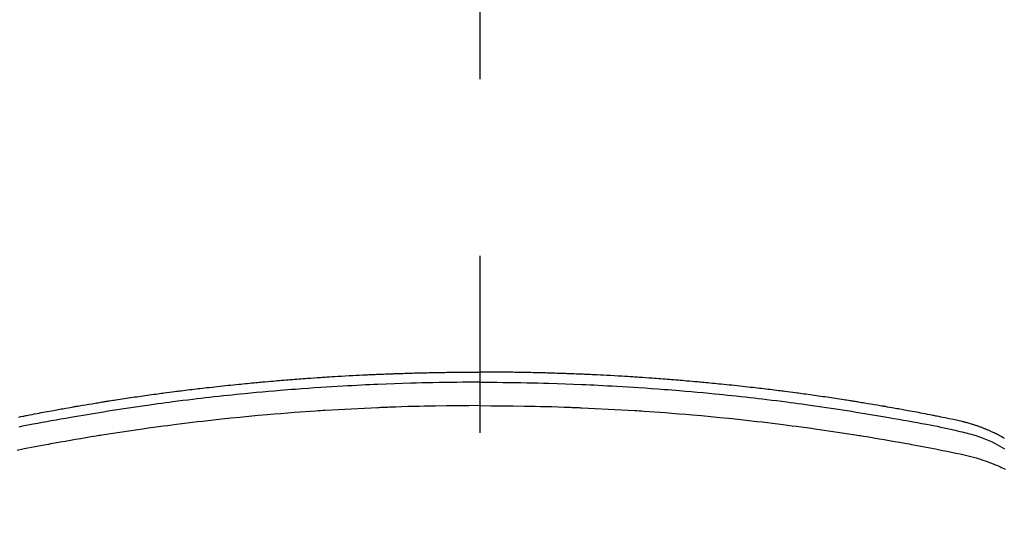
# Model space of a CAD drawing. Extents: x 56059 to 82181, y 210 to 8610.
# Drawn here: x 71756 to 71791, y 6685 to 6703 of the extents above; entities that cross this region are included whole.
import ezdxf

# ---------------------------------------------------------------- set-up
doc = ezdxf.new("R2010")
doc.units = 0
doc.header["$LTSCALE"] = 50
doc.header["$MEASUREMENT"] = 0
doc.linetypes.add('CENTER2', pattern=[1.125, 0.75, -0.125, 0.125, -0.125])
doc.layers.get('0').update_dxf_attribs({"linetype": 'CONTINUOUS'})
doc.layers.add('150-機器', color=8, linetype='CONTINUOUS')
doc.layers.add('160-文字', color=254, linetype='CONTINUOUS')
doc.styles.add('KH001', font='txt')
doc.dimstyles.new('KH1xx030', dxfattribs={"dimscale": 30, "dimtxt": 2, "dimasz": 0.6, "dimexe": 0.3, "dimexo": 1.2, "dimgap": 0.5, "dimtad": 3, "dimdec": 1, "dimdsep": 46, "dimlunit": 6, "dimtxsty": 'KH001', "dimblk": 'DOT', "dimcen": 1, "dimdle": 1, "dimclrd": 256, "dimclre": 256, "dimclrt": 256, "dimadec": 0, "dimazin": 0, "dimtfac": 1, "dimtdec": 1, "dimtix": 1, "dimtmove": 2, "dimatfit": 3, "dimldrblk": 'CLOSEDBLANK', "dimfxl": 1, "dimtolj": 1, "dimtzin": 0, "dimlwd": -1, "dimlwe": -1, "dimarcsym": 0})

# ---------------------------------------------------------------- blocks, each defined once
blk = doc.blocks.new('_ClosedBlank')
at = {"color": 0, "linetype": 'ByBlock', "lineweight": -2}
for p, q in [((-1, 0.1667), (0, 0)), ((-1, 0.1667), (-1, -0.1667)), ((0, 0), (-1, -0.1667))]:
    blk.add_line(p, q, dxfattribs=at)
blk = doc.blocks.new('_Dot')
at = {"color": 0, "linetype": 'ByBlock', "lineweight": -2}
blk.add_line((-0.5, 0), (-1, 0), dxfattribs=at)
at = {"color": 0, "linetype": 'ByBlock', "const_width": 0.5}
blk.add_lwpolyline([(-0.25, 0, 1), (0.25, 0, 1)], format="xyb", close=True, dxfattribs=at)

msp = doc.modelspace()

# ---------------------------------------------------------------- linework, layer by layer
at = {"layer": '150-機器', "color": 161, "linetype": 'CENTER2'}
msp.add_line((71772.46, 7076.16), (71772.46, 6584.718), dxfattribs=at)
at = {"layer": '150-機器', "color": 13, "linetype": 'Continuous'}
for points in [[(71756.163, 6689.215), (71756.235, 6689.229), (71756.307, 6689.244), (71756.344, 6689.251), (71756.38, 6689.258), (71756.416, 6689.265), (71756.452, 6689.273), (71756.542, 6689.29), (71756.633, 6689.308), (71756.723, 6689.325), (71756.813, 6689.342), (71756.886, 6689.356), (71756.958, 6689.37), (71757.031, 6689.384), (71757.103, 6689.397), (71757.176, 6689.411), (71757.249, 6689.424), (71757.322, 6689.438), (71757.395, 6689.451), (71757.449, 6689.461), (71757.504, 6689.471), (71757.558, 6689.481), (71757.613, 6689.491), (71757.668, 6689.501), (71757.722, 6689.511), (71757.777, 6689.52), (71757.831, 6689.53), (71757.905, 6689.543), (71757.978, 6689.556), (71758.051, 6689.569), (71758.125, 6689.582), (71758.143, 6689.585), (71758.161, 6689.588), (71758.179, 6689.592), (71758.197, 6689.595), (71758.253, 6689.604), (71758.308, 6689.613), (71758.363, 6689.623), (71758.418, 6689.632), (71758.528, 6689.65), (71758.638, 6689.669), (71758.748, 6689.687), (71758.859, 6689.705), (71758.914, 6689.715), (71758.969, 6689.723), (71759.024, 6689.732), (71759.079, 6689.741), (71759.116, 6689.747), (71759.153, 6689.753), (71759.19, 6689.759), (71759.227, 6689.765), (71759.264, 6689.771), (71759.301, 6689.777), (71759.337, 6689.783), (71759.374, 6689.788), (71759.43, 6689.797), (71759.486, 6689.806), (71759.541, 6689.814), (71759.597, 6689.823), (71759.671, 6689.835), (71759.745, 6689.846), (71759.819, 6689.857), (71759.893, 6689.868), (71759.967, 6689.879), (71760.042, 6689.891), (71760.116, 6689.902), (71760.19, 6689.913), (71760.264, 6689.924), (71760.339, 6689.935), (71760.413, 6689.945), (71760.487, 6689.956), (71760.562, 6689.966), (71760.636, 6689.977), (71760.71, 6689.987), (71760.785, 6689.998), (71760.859, 6690.008), (71760.934, 6690.018), (71761.008, 6690.028), (71761.083, 6690.039), (71761.139, 6690.046), (71761.195, 6690.054), (71761.251, 6690.061), (71761.307, 6690.069), (71761.4, 6690.081), (71761.494, 6690.093), (71761.587, 6690.105), (71761.68, 6690.117), (71761.736, 6690.125), (71761.792, 6690.132), (71761.849, 6690.139), (71761.905, 6690.146), (71761.98, 6690.156), (71762.055, 6690.165), (71762.13, 6690.174), (71762.205, 6690.183), (71762.28, 6690.192), (71762.355, 6690.201), (71762.43, 6690.21), (71762.505, 6690.219), (71762.58, 6690.228), (71762.655, 6690.237), (71762.73, 6690.245), (71762.805, 6690.254), (71762.899, 6690.265), (71762.994, 6690.275), (71763.088, 6690.286), (71763.182, 6690.296), (71763.276, 6690.306), (71763.371, 6690.317), (71763.465, 6690.327), (71763.559, 6690.337), (71763.653, 6690.347), (71763.748, 6690.357), (71763.842, 6690.366), (71763.936, 6690.376), (71764.012, 6690.383), (71764.088, 6690.391), (71764.164, 6690.398), (71764.239, 6690.406), (71764.315, 6690.413), (71764.392, 6690.42), (71764.468, 6690.427), (71764.544, 6690.435), (71764.6, 6690.44), (71764.657, 6690.445), (71764.714, 6690.45), (71764.771, 6690.455), (71764.866, 6690.464), (71764.961, 6690.473), (71765.056, 6690.481), (71765.151, 6690.489), (71765.227, 6690.496), (71765.303, 6690.502), (71765.379, 6690.508), (71765.455, 6690.514), (71765.531, 6690.521), (71765.607, 6690.527), (71765.683, 6690.533), (71765.759, 6690.539), (71765.835, 6690.545), (71765.911, 6690.551), (71765.988, 6690.557), (71766.064, 6690.563), (71766.14, 6690.569), (71766.216, 6690.574), (71766.292, 6690.58), (71766.368, 6690.585), (71766.482, 6690.593), (71766.597, 6690.601), (71766.711, 6690.609), (71766.826, 6690.617), (71766.883, 6690.621), (71766.94, 6690.625), (71766.997, 6690.628), (71767.054, 6690.632), (71767.149, 6690.638), (71767.245, 6690.644), (71767.34, 6690.649), (71767.436, 6690.655), (71767.57, 6690.663), (71767.703, 6690.67), (71767.837, 6690.678), (71767.971, 6690.685), (71768.085, 6690.691), (71768.2, 6690.697), (71768.315, 6690.702), (71768.43, 6690.708), (71768.488, 6690.711), (71768.545, 6690.713), (71768.603, 6690.716), (71768.661, 6690.719), (71768.709, 6690.721), (71768.758, 6690.723), (71768.807, 6690.725), (71768.855, 6690.727), (71768.922, 6690.73), (71768.988, 6690.732), (71769.055, 6690.735), (71769.121, 6690.738), (71769.16, 6690.739), (71769.199, 6690.741), (71769.237, 6690.742), (71769.276, 6690.744), (71769.314, 6690.745), (71769.353, 6690.747), (71769.391, 6690.748), (71769.43, 6690.75), (71769.449, 6690.75), (71769.468, 6690.751), (71769.487, 6690.751), (71769.506, 6690.752), (71769.583, 6690.754), (71769.66, 6690.756), (71769.737, 6690.759), (71769.814, 6690.762), (71769.852, 6690.763), (71769.89, 6690.764), (71769.929, 6690.765), (71769.967, 6690.767), (71770.025, 6690.768), (71770.082, 6690.77), (71770.14, 6690.772), (71770.198, 6690.774), (71770.236, 6690.775), (71770.274, 6690.776), (71770.313, 6690.777), (71770.351, 6690.778), (71770.428, 6690.78), (71770.504, 6690.781), (71770.581, 6690.783), (71770.657, 6690.785), (71770.715, 6690.786), (71770.773, 6690.787), (71770.83, 6690.788), (71770.888, 6690.789), (71770.945, 6690.79), (71771.003, 6690.791), (71771.061, 6690.792), (71771.118, 6690.793), (71771.176, 6690.794), (71771.233, 6690.795), (71771.291, 6690.796), (71771.349, 6690.797), (71771.406, 6690.797), (71771.464, 6690.798), (71771.521, 6690.798), (71771.579, 6690.799), (71771.636, 6690.799), (71771.694, 6690.8), (71771.751, 6690.8), (71771.808, 6690.801), (71771.847, 6690.801), (71771.885, 6690.801), (71771.924, 6690.801), (71771.962, 6690.802), (71772.004, 6690.802), (71772.047, 6690.802), (71772.089, 6690.802), (71772.132, 6690.803), (71772.156, 6690.803), (71772.181, 6690.803), (71772.206, 6690.803), (71772.231, 6690.803), (71772.26, 6690.803), (71772.288, 6690.803), (71772.317, 6690.803), (71772.346, 6690.804), (71772.374, 6690.804), (71772.403, 6690.804), (71772.431, 6690.804), (71772.46, 6690.804)], [(71790.999, 6688.458), (71790.953, 6688.486), (71790.906, 6688.513), (71790.859, 6688.54), (71790.812, 6688.566), (71790.776, 6688.584), (71790.74, 6688.603), (71790.704, 6688.621), (71790.668, 6688.639), (71790.638, 6688.654), (71790.607, 6688.669), (71790.577, 6688.684), (71790.546, 6688.698), (71790.525, 6688.708), (71790.505, 6688.717), (71790.484, 6688.726), (71790.463, 6688.735), (71790.438, 6688.746), (71790.413, 6688.757), (71790.389, 6688.767), (71790.364, 6688.778), (71790.342, 6688.787), (71790.321, 6688.796), (71790.299, 6688.804), (71790.277, 6688.813), (71790.251, 6688.823), (71790.225, 6688.832), (71790.199, 6688.842), (71790.173, 6688.852), (71790.147, 6688.862), (71790.121, 6688.871), (71790.094, 6688.881), (71790.068, 6688.891), (71790.045, 6688.899), (71790.022, 6688.906), (71789.999, 6688.914), (71789.976, 6688.922), (71789.949, 6688.93), (71789.922, 6688.939), (71789.895, 6688.948), (71789.868, 6688.956), (71789.833, 6688.967), (71789.798, 6688.978), (71789.763, 6688.988), (71789.728, 6688.998), (71789.7, 6689.006), (71789.672, 6689.014), (71789.645, 6689.021), (71789.617, 6689.028), (71789.589, 6689.036), (71789.561, 6689.043), (71789.533, 6689.05), (71789.505, 6689.057), (71789.355, 6689.093), (71789.204, 6689.125), (71789.052, 6689.156), (71788.901, 6689.186), (71788.829, 6689.2), (71788.757, 6689.215), (71788.685, 6689.229), (71788.612, 6689.244), (71788.576, 6689.251), (71788.54, 6689.258), (71788.504, 6689.265), (71788.468, 6689.273), (71788.378, 6689.29), (71788.287, 6689.308), (71788.197, 6689.325), (71788.107, 6689.342), (71788.034, 6689.356), (71787.962, 6689.37), (71787.889, 6689.384), (71787.817, 6689.397), (71787.744, 6689.411), (71787.671, 6689.424), (71787.598, 6689.438), (71787.525, 6689.451), (71787.471, 6689.461), (71787.416, 6689.471), (71787.362, 6689.481), (71787.307, 6689.491), (71787.252, 6689.501), (71787.198, 6689.511), (71787.143, 6689.52), (71787.089, 6689.53), (71787.015, 6689.543), (71786.942, 6689.556), (71786.869, 6689.569), (71786.795, 6689.582), (71786.777, 6689.585), (71786.759, 6689.588), (71786.741, 6689.592), (71786.723, 6689.595), (71786.667, 6689.604), (71786.612, 6689.613), (71786.557, 6689.623), (71786.502, 6689.632), (71786.392, 6689.65), (71786.282, 6689.669), (71786.171, 6689.687), (71786.061, 6689.705), (71786.006, 6689.715), (71785.951, 6689.723), (71785.896, 6689.732), (71785.841, 6689.741), (71785.804, 6689.747), (71785.767, 6689.753), (71785.73, 6689.759), (71785.693, 6689.765), (71785.656, 6689.771), (71785.619, 6689.777), (71785.583, 6689.783), (71785.546, 6689.788), (71785.49, 6689.797), (71785.434, 6689.806), (71785.379, 6689.814), (71785.323, 6689.823), (71785.249, 6689.835), (71785.175, 6689.846), (71785.101, 6689.857), (71785.027, 6689.868), (71784.953, 6689.879), (71784.878, 6689.891), (71784.804, 6689.902), (71784.73, 6689.913), (71784.656, 6689.924), (71784.581, 6689.935), (71784.507, 6689.945), (71784.433, 6689.956), (71784.358, 6689.966), (71784.284, 6689.977), (71784.21, 6689.987), (71784.135, 6689.998), (71784.061, 6690.008), (71783.986, 6690.018), (71783.912, 6690.028), (71783.837, 6690.039), (71783.781, 6690.046), (71783.725, 6690.054), (71783.669, 6690.061), (71783.613, 6690.069), (71783.52, 6690.081), (71783.426, 6690.093), (71783.333, 6690.105), (71783.24, 6690.117), (71783.184, 6690.125), (71783.128, 6690.132), (71783.071, 6690.139), (71783.015, 6690.146), (71782.94, 6690.156), (71782.865, 6690.165), (71782.79, 6690.174), (71782.715, 6690.183), (71782.64, 6690.192), (71782.565, 6690.201), (71782.49, 6690.21), (71782.415, 6690.219), (71782.34, 6690.228), (71782.265, 6690.237), (71782.19, 6690.245), (71782.115, 6690.254), (71782.02, 6690.265), (71781.926, 6690.275), (71781.832, 6690.286), (71781.738, 6690.296), (71781.643, 6690.306), (71781.549, 6690.317), (71781.455, 6690.327), (71781.361, 6690.337), (71781.267, 6690.347), (71781.172, 6690.357), (71781.078, 6690.366), (71780.984, 6690.376), (71780.908, 6690.383), (71780.832, 6690.391), (71780.756, 6690.398), (71780.681, 6690.406), (71780.604, 6690.413), (71780.528, 6690.42), (71780.452, 6690.427), (71780.376, 6690.435), (71780.319, 6690.44), (71780.263, 6690.445), (71780.206, 6690.45), (71780.149, 6690.455), (71780.054, 6690.464), (71779.959, 6690.473), (71779.864, 6690.481), (71779.769, 6690.489), (71779.693, 6690.496), (71779.617, 6690.502), (71779.541, 6690.508), (71779.465, 6690.514), (71779.389, 6690.521), (71779.313, 6690.527), (71779.237, 6690.533), (71779.161, 6690.539), (71779.085, 6690.545), (71779.008, 6690.551), (71778.932, 6690.557), (71778.856, 6690.563), (71778.78, 6690.569), (71778.704, 6690.574), (71778.628, 6690.58), (71778.552, 6690.585), (71778.438, 6690.593), (71778.323, 6690.601), (71778.209, 6690.609), (71778.094, 6690.617), (71778.037, 6690.621), (71777.98, 6690.625), (71777.923, 6690.628), (71777.866, 6690.632), (71777.771, 6690.638), (71777.675, 6690.644), (71777.58, 6690.649), (71777.484, 6690.655), (71777.35, 6690.663), (71777.217, 6690.67), (71777.083, 6690.678), (71776.949, 6690.685), (71776.835, 6690.691), (71776.72, 6690.697), (71776.605, 6690.702), (71776.49, 6690.708), (71776.432, 6690.711), (71776.374, 6690.713), (71776.317, 6690.716), (71776.259, 6690.719), (71776.211, 6690.721), (71776.162, 6690.723), (71776.113, 6690.725), (71776.065, 6690.727), (71775.998, 6690.73), (71775.932, 6690.732), (71775.865, 6690.735), (71775.798, 6690.738), (71775.76, 6690.739), (71775.721, 6690.741), (71775.683, 6690.742), (71775.644, 6690.744), (71775.606, 6690.745), (71775.567, 6690.747), (71775.529, 6690.748), (71775.49, 6690.75), (71775.471, 6690.75), (71775.452, 6690.751), (71775.433, 6690.751), (71775.414, 6690.752), (71775.337, 6690.754), (71775.26, 6690.756), (71775.183, 6690.759), (71775.106, 6690.762), (71775.068, 6690.763), (71775.03, 6690.764), (71774.991, 6690.765), (71774.953, 6690.767), (71774.895, 6690.768), (71774.838, 6690.77), (71774.78, 6690.772), (71774.722, 6690.774), (71774.684, 6690.775), (71774.646, 6690.776), (71774.607, 6690.777), (71774.569, 6690.778), (71774.492, 6690.78), (71774.416, 6690.781), (71774.339, 6690.783), (71774.263, 6690.785), (71774.205, 6690.786), (71774.147, 6690.787), (71774.09, 6690.788), (71774.032, 6690.789), (71773.975, 6690.79), (71773.917, 6690.791), (71773.859, 6690.792), (71773.802, 6690.793), (71773.744, 6690.794), (71773.687, 6690.795), (71773.629, 6690.796), (71773.571, 6690.797), (71773.514, 6690.797), (71773.456, 6690.798), (71773.399, 6690.798), (71773.341, 6690.799), (71773.284, 6690.799), (71773.226, 6690.8), (71773.169, 6690.8), (71773.112, 6690.801), (71773.073, 6690.801), (71773.035, 6690.801), (71772.996, 6690.801), (71772.958, 6690.802), (71772.916, 6690.802), (71772.873, 6690.802), (71772.831, 6690.802), (71772.788, 6690.803), (71772.764, 6690.803), (71772.739, 6690.803), (71772.714, 6690.803), (71772.689, 6690.803), (71772.66, 6690.803), (71772.632, 6690.803), (71772.603, 6690.803), (71772.574, 6690.804), (71772.546, 6690.804), (71772.517, 6690.804), (71772.488, 6690.804), (71772.46, 6690.804)], [(71772.46, 6690.445), (71772.257, 6690.444), (71772.053, 6690.443), (71771.85, 6690.442), (71771.647, 6690.441), (71771.436, 6690.438), (71771.225, 6690.435), (71771.014, 6690.431), (71770.803, 6690.428), (71770.607, 6690.424), (71770.412, 6690.419), (71770.216, 6690.415), (71770.02, 6690.41), (71769.729, 6690.401), (71769.438, 6690.391), (71769.146, 6690.38), (71768.855, 6690.368), (71768.711, 6690.361), (71768.566, 6690.355), (71768.421, 6690.348), (71768.277, 6690.341), (71768.112, 6690.333), (71767.947, 6690.324), (71767.782, 6690.315), (71767.617, 6690.306), (71767.423, 6690.295), (71767.228, 6690.283), (71767.033, 6690.271), (71766.839, 6690.258), (71766.614, 6690.243), (71766.39, 6690.227), (71766.165, 6690.211), (71765.941, 6690.194), (71765.807, 6690.184), (71765.673, 6690.173), (71765.538, 6690.162), (71765.404, 6690.151), (71765.196, 6690.134), (71764.987, 6690.115), (71764.779, 6690.097), (71764.571, 6690.077), (71764.466, 6690.068), (71764.362, 6690.058), (71764.258, 6690.048), (71764.154, 6690.038), (71764.005, 6690.023), (71763.857, 6690.008), (71763.709, 6689.993), (71763.56, 6689.978), (71763.397, 6689.96), (71763.235, 6689.943), (71763.072, 6689.924), (71762.909, 6689.906), (71762.761, 6689.889), (71762.614, 6689.872), (71762.466, 6689.855), (71762.319, 6689.837), (71762.142, 6689.816), (71761.965, 6689.794), (71761.789, 6689.772), (71761.612, 6689.749), (71761.48, 6689.732), (71761.348, 6689.714), (71761.216, 6689.697), (71761.084, 6689.679), (71761.01, 6689.668), (71760.937, 6689.658), (71760.864, 6689.648), (71760.791, 6689.638), (71760.542, 6689.602), (71760.294, 6689.566), (71760.046, 6689.53), (71759.798, 6689.492), (71759.638, 6689.467), (71759.478, 6689.442), (71759.319, 6689.417), (71759.159, 6689.391), (71759.014, 6689.368), (71758.869, 6689.344), (71758.724, 6689.321), (71758.579, 6689.297), (71758.435, 6689.272), (71758.29, 6689.248), (71758.146, 6689.224), (71758.001, 6689.199), (71757.828, 6689.169), (71757.655, 6689.139), (71757.483, 6689.108), (71757.31, 6689.077), (71757.152, 6689.048), (71756.994, 6689.019), (71756.836, 6688.99), (71756.678, 6688.96), (71756.55, 6688.937), (71756.421, 6688.913), (71756.292, 6688.888), (71756.164, 6688.862)], [(71772.46, 6690.445), (71772.663, 6690.444), (71772.867, 6690.443), (71773.07, 6690.442), (71773.273, 6690.441), (71773.484, 6690.438), (71773.695, 6690.435), (71773.906, 6690.431), (71774.117, 6690.428), (71774.313, 6690.424), (71774.508, 6690.419), (71774.704, 6690.415), (71774.9, 6690.41), (71775.191, 6690.401), (71775.482, 6690.391), (71775.774, 6690.38), (71776.065, 6690.368), (71776.209, 6690.361), (71776.354, 6690.355), (71776.499, 6690.348), (71776.643, 6690.341), (71776.808, 6690.333), (71776.973, 6690.324), (71777.138, 6690.315), (71777.302, 6690.306), (71777.497, 6690.295), (71777.692, 6690.283), (71777.887, 6690.271), (71778.081, 6690.258), (71778.306, 6690.243), (71778.53, 6690.227), (71778.755, 6690.211), (71778.979, 6690.194), (71779.113, 6690.184), (71779.247, 6690.173), (71779.382, 6690.162), (71779.516, 6690.151), (71779.724, 6690.134), (71779.933, 6690.115), (71780.141, 6690.097), (71780.349, 6690.077), (71780.454, 6690.068), (71780.558, 6690.058), (71780.662, 6690.048), (71780.766, 6690.038), (71780.915, 6690.023), (71781.063, 6690.008), (71781.211, 6689.993), (71781.36, 6689.978), (71781.523, 6689.96), (71781.685, 6689.943), (71781.848, 6689.924), (71782.011, 6689.906), (71782.159, 6689.889), (71782.306, 6689.872), (71782.454, 6689.855), (71782.601, 6689.837), (71782.778, 6689.816), (71782.955, 6689.794), (71783.131, 6689.772), (71783.308, 6689.749), (71783.44, 6689.732), (71783.572, 6689.714), (71783.704, 6689.697), (71783.836, 6689.679), (71783.909, 6689.668), (71783.983, 6689.658), (71784.056, 6689.648), (71784.129, 6689.638), (71784.378, 6689.602), (71784.626, 6689.566), (71784.874, 6689.53), (71785.122, 6689.492), (71785.282, 6689.467), (71785.441, 6689.442), (71785.601, 6689.417), (71785.761, 6689.391), (71785.906, 6689.368), (71786.051, 6689.344), (71786.196, 6689.321), (71786.341, 6689.297), (71786.485, 6689.272), (71786.63, 6689.248), (71786.774, 6689.224), (71786.919, 6689.199), (71787.092, 6689.169), (71787.265, 6689.139), (71787.437, 6689.108), (71787.61, 6689.077), (71787.768, 6689.048), (71787.926, 6689.019), (71788.084, 6688.99), (71788.241, 6688.96), (71788.37, 6688.937), (71788.499, 6688.913), (71788.628, 6688.888), (71788.756, 6688.862), (71788.925, 6688.825), (71789.093, 6688.786), (71789.261, 6688.746), (71789.429, 6688.707), (71789.503, 6688.691), (71789.577, 6688.674), (71789.65, 6688.657), (71789.724, 6688.639), (71789.781, 6688.624), (71789.839, 6688.608), (71789.897, 6688.591), (71789.954, 6688.573), (71790.021, 6688.552), (71790.087, 6688.53), (71790.153, 6688.507), (71790.218, 6688.483), (71790.334, 6688.437), (71790.448, 6688.388), (71790.561, 6688.336), (71790.673, 6688.281), (71790.759, 6688.236), (71790.843, 6688.189), (71790.926, 6688.139), (71791.008, 6688.088)], [(71772.46, 6689.619), (71772.066, 6689.617), (71771.673, 6689.614), (71771.279, 6689.61), (71770.886, 6689.605), (71770.696, 6689.601), (71770.506, 6689.597), (71770.317, 6689.593), (71770.127, 6689.588), (71769.91, 6689.582), (71769.693, 6689.575), (71769.476, 6689.567), (71769.259, 6689.56), (71769.205, 6689.558), (71769.151, 6689.556), (71769.097, 6689.554), (71769.043, 6689.552), (71768.996, 6689.55), (71768.949, 6689.548), (71768.902, 6689.546), (71768.855, 6689.544), (71768.388, 6689.523), (71767.921, 6689.499), (71767.455, 6689.474), (71766.988, 6689.446), (71766.907, 6689.441), (71766.827, 6689.436), (71766.746, 6689.431), (71766.665, 6689.425), (71766.476, 6689.412), (71766.288, 6689.399), (71766.099, 6689.385), (71765.911, 6689.371), (71765.669, 6689.353), (71765.427, 6689.333), (71765.185, 6689.313), (71764.944, 6689.293), (71764.622, 6689.264), (71764.301, 6689.234), (71763.979, 6689.202), (71763.658, 6689.17), (71763.551, 6689.159), (71763.445, 6689.148), (71763.338, 6689.136), (71763.231, 6689.125), (71763.045, 6689.105), (71762.858, 6689.084), (71762.672, 6689.063), (71762.485, 6689.041), (71762.299, 6689.019), (71762.113, 6688.997), (71761.928, 6688.974), (71761.742, 6688.95), (71761.583, 6688.93), (71761.424, 6688.91), (71761.266, 6688.889), (71761.107, 6688.868), (71760.922, 6688.843), (71760.737, 6688.817), (71760.552, 6688.791), (71760.368, 6688.765), (71760.052, 6688.719), (71759.737, 6688.672), (71759.423, 6688.624), (71759.108, 6688.574), (71759.056, 6688.566), (71759.004, 6688.558), (71758.952, 6688.549), (71758.9, 6688.541), (71758.717, 6688.511), (71758.534, 6688.48), (71758.352, 6688.45), (71758.17, 6688.419), (71757.988, 6688.388), (71757.806, 6688.356), (71757.625, 6688.324), (71757.443, 6688.291), (71757.366, 6688.277), (71757.288, 6688.263), (71757.21, 6688.249), (71757.132, 6688.234), (71756.875, 6688.186), (71756.617, 6688.137), (71756.36, 6688.087), (71756.103, 6688.037)], [(71772.46, 6689.619), (71772.854, 6689.617), (71773.247, 6689.614), (71773.641, 6689.61), (71774.034, 6689.605), (71774.224, 6689.601), (71774.414, 6689.597), (71774.603, 6689.593), (71774.793, 6689.588), (71775.01, 6689.582), (71775.227, 6689.575), (71775.444, 6689.567), (71775.661, 6689.56), (71775.715, 6689.558), (71775.769, 6689.556), (71775.823, 6689.554), (71775.877, 6689.552), (71775.924, 6689.55), (71775.971, 6689.548), (71776.018, 6689.546), (71776.065, 6689.544), (71776.532, 6689.523), (71776.999, 6689.499), (71777.465, 6689.474), (71777.932, 6689.446), (71778.013, 6689.441), (71778.093, 6689.436), (71778.174, 6689.431), (71778.255, 6689.425), (71778.444, 6689.412), (71778.632, 6689.399), (71778.821, 6689.385), (71779.009, 6689.371), (71779.251, 6689.353), (71779.493, 6689.333), (71779.735, 6689.313), (71779.976, 6689.293), (71780.298, 6689.264), (71780.619, 6689.234), (71780.941, 6689.202), (71781.262, 6689.17), (71781.369, 6689.159), (71781.475, 6689.148), (71781.582, 6689.136), (71781.689, 6689.125), (71781.875, 6689.105), (71782.062, 6689.084), (71782.248, 6689.063), (71782.435, 6689.041), (71782.621, 6689.019), (71782.806, 6688.997), (71782.992, 6688.974), (71783.178, 6688.95), (71783.337, 6688.93), (71783.496, 6688.91), (71783.654, 6688.889), (71783.813, 6688.868), (71783.998, 6688.843), (71784.183, 6688.817), (71784.368, 6688.791), (71784.552, 6688.765), (71784.867, 6688.719), (71785.183, 6688.672), (71785.497, 6688.624), (71785.812, 6688.574), (71785.864, 6688.566), (71785.916, 6688.558), (71785.968, 6688.549), (71786.02, 6688.541), (71786.203, 6688.511), (71786.386, 6688.48), (71786.568, 6688.45), (71786.75, 6688.419), (71786.932, 6688.388), (71787.114, 6688.356), (71787.295, 6688.324), (71787.477, 6688.291), (71787.554, 6688.277), (71787.632, 6688.263), (71787.71, 6688.249), (71787.788, 6688.234), (71788.045, 6688.186), (71788.303, 6688.137), (71788.56, 6688.087), (71788.817, 6688.037), (71788.971, 6688.007), (71789.124, 6687.976), (71789.277, 6687.944), (71789.43, 6687.911), (71789.573, 6687.879), (71789.715, 6687.846), (71789.856, 6687.809), (71789.997, 6687.771), (71790.077, 6687.747), (71790.158, 6687.722), (71790.237, 6687.696), (71790.317, 6687.669), (71790.394, 6687.641), (71790.47, 6687.613), (71790.546, 6687.583), (71790.622, 6687.553), (71790.655, 6687.54), (71790.687, 6687.527), (71790.72, 6687.513), (71790.752, 6687.499), (71790.81, 6687.474), (71790.868, 6687.447), (71790.926, 6687.42), (71790.983, 6687.392), (71791.022, 6687.372)]]:
    msp.add_lwpolyline(points, dxfattribs=at)
at = {"layer": '150-機器', "color": 13}
for radius in [90.5, 80.5]:
    msp.add_circle((71772.453, 6734.942), radius, dxfattribs=at)

# ---------------------------------------------------------------- leaders
at = {"layer": '160-文字', "annotation_type": 0, "has_hookline": 1, "hookline_direction": 1}
for points, text_width in [([(72332.453, 6959.942), (71402.767, 5571.428), (71384.767, 5571.428)], 1240.203), ([(72603.226, 6952.229), (71992.17, 5273.21), (71974.17, 5273.21)], 1630.051)]:
    msp.add_leader(points, dimstyle='KH1xx030', override={"dimgap": 0.5, "dimtad": 1}, dxfattribs=dict(at, text_width=text_width))
at = {"layer": '160-文字'}
msp.add_leader([(71892.467, 6939.942), (71099.836, 5989.649)], dimstyle='KH1xx030', override={"dimgap": 0.5, "dimtad": 1}, dxfattribs=at)

doc.saveas('drawing.dxf')
